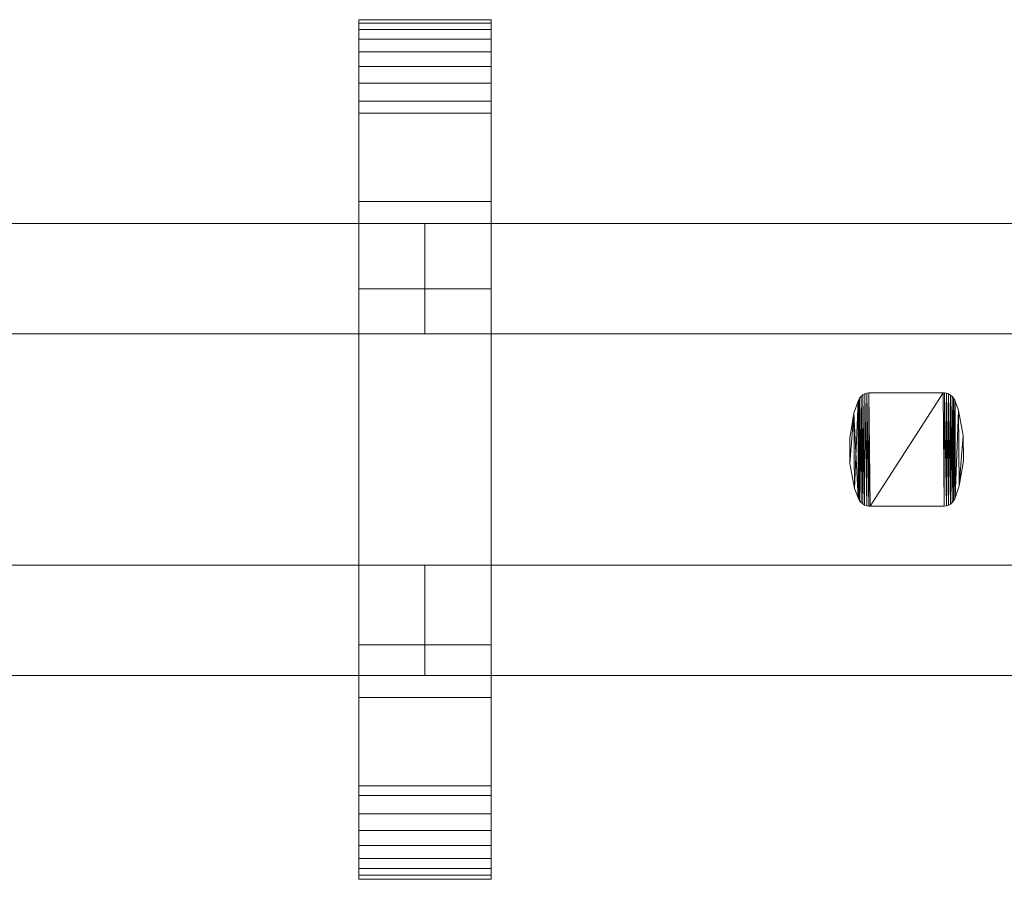
# Model space of a CAD drawing. Units: millimetres. Extents: x 0 to 3007, y -145 to 145.
# Drawn here: x 205 to 383, y -78 to 78 of the extents above; entities that cross this region are included whole.
import ezdxf

# ---------------------------------------------------------------- set-up
doc = ezdxf.new("R2010")
doc.units = ezdxf.units.MM
doc.header["$LTSCALE"] = 5.08
doc.layers.add('ﾚｲｵｽ3型005', color=7, linetype='Continuous')

# ---------------------------------------------------------------- blocks, each defined once
blk = doc.blocks.new('U___3型005_dxf')
at = {"color": 250, "linetype": 'Continuous', "lineweight": 15}
for points in [[(266.0625, -78, 1310), (266.0625, 78, 1310), (290.0625, 78, 1310), (290.0625, -78, 1310)], [(266.0625, 78, 1310), (266.0625, 78, 1325.548), (290.0625, 78, 1325.548), (290.0625, 78, 1310)], [(266.0625, 78, 1325.548), (266.0625, 78, 1327.297), (290.0625, 78, 1327.297), (290.0625, 78, 1325.548)], [(266.0625, 78, 1327.297), (266.0625, 77.392, 1330.744), (290.0625, 77.392, 1330.744), (290.0625, 78, 1327.297)], [(266.0625, -77.958, 1327.723), (266.0625, 77.392, 1330.744), (266.0625, 78, 1327.297)], [(266.0625, -78, 1325.548), (266.0625, -77.958, 1327.723), (266.0625, 78, 1327.297)], [(266.0625, -78, 1310), (266.0625, -78, 1325.548), (266.0625, 78, 1310)], [(266.0625, 78, 1310), (266.0625, -78, 1325.548), (266.0625, 78, 1327.297)], [(266.0625, -78, 90), (290.0625, -78, 90), (290.0625, 78, 90), (266.0625, 78, 90)], [(266.0625, 78, 90), (290.0625, 78, 90), (290.0625, 78, 74.452), (266.0625, 78, 74.452)], [(266.0625, 78, 74.452), (290.0625, 78, 74.452), (290.0625, 78, 72.703), (266.0625, 78, 72.703)], [(266.0625, 78, 72.703), (290.0625, 78, 72.703), (290.0625, 77.392, 69.256), (266.0625, 77.392, 69.256)], [(266.0625, -78, 74.452), (266.0625, -78, 90), (266.0625, 78, 90)], [(266.0625, -78, 74.452), (266.0625, 78, 90), (266.0625, 78, 72.703)], [(266.0625, -77.958, 72.277), (266.0625, -78, 74.452), (266.0625, 78, 72.703)], [(266.0625, -77.958, 72.277), (266.0625, 78, 72.703), (266.0625, 77.392, 69.256)], [(290.0625, 45, 90), (266.0625, 45, 90), (266.0625, 78, 90), (290.0625, 78, 90)], [(266.0625, 45, 1310), (290.0625, 45, 1310), (290.0625, 78, 1310), (266.0625, 78, 1310)], [(290.0625, 78, 90), (266.0625, 78, 90), (266.0625, 78, 1310), (290.0625, 78, 1310)], [(266.0625, 78, 90), (266.0625, 45, 90), (266.0625, 45, 1310), (266.0625, 78, 1310)], [(266.0625, 77.392, 1330.744), (266.0625, 76.195, 1334.032), (290.0625, 76.195, 1334.032), (290.0625, 77.392, 1330.744)], [(266.0625, -77.277, 1331.156), (266.0625, 76.195, 1334.032), (266.0625, 77.392, 1330.744)], [(266.0625, -77.958, 1327.723), (266.0625, -77.277, 1331.156), (266.0625, 77.392, 1330.744)], [(266.0625, 77.392, 69.256), (290.0625, 77.392, 69.256), (290.0625, 76.195, 65.968), (266.0625, 76.195, 65.968)], [(266.0625, -77.277, 68.844), (266.0625, -77.958, 72.277), (266.0625, 77.392, 69.256)], [(266.0625, -77.277, 68.844), (266.0625, 77.392, 69.256), (266.0625, 76.195, 65.968)], [(290.0625, 78, 1327.297), (290.0625, 77.392, 1330.744), (290.0625, -77.958, 1327.723)], [(290.0625, 78, 1327.297), (290.0625, -77.958, 1327.723), (290.0625, -78, 1325.548)], [(290.0625, 78, 1310), (290.0625, 78, 1327.297), (290.0625, -78, 1325.548)], [(290.0625, 78, 1310), (290.0625, -78, 1325.548), (290.0625, -78, 1310)], [(290.0625, 78, 90), (290.0625, -78, 90), (290.0625, -78, 74.452)], [(290.0625, 78, 72.703), (290.0625, 78, 90), (290.0625, -78, 74.452)], [(290.0625, 78, 72.703), (290.0625, -78, 74.452), (290.0625, -77.958, 72.277)], [(290.0625, 77.392, 69.256), (290.0625, 78, 72.703), (290.0625, -77.958, 72.277)], [(290.0625, 45, 90), (290.0625, 78, 90), (290.0625, 78, 1310), (290.0625, 45, 1310)], [(290.0625, 77.392, 1330.744), (290.0625, 76.195, 1334.032), (290.0625, -77.277, 1331.156)], [(290.0625, 77.392, 1330.744), (290.0625, -77.277, 1331.156), (290.0625, -77.958, 1327.723)], [(290.0625, 77.392, 69.256), (290.0625, -77.958, 72.277), (290.0625, -77.277, 68.844)], [(290.0625, 76.195, 65.968), (290.0625, 77.392, 69.256), (290.0625, -77.277, 68.844)], [(266.0625, 76.195, 1334.032), (266.0625, 74.446, 1337.063), (290.0625, 74.446, 1337.063), (290.0625, 76.195, 1334.032)], [(266.0625, -76.011, 1334.418), (266.0625, 74.446, 1337.063), (266.0625, 76.195, 1334.032)], [(266.0625, -77.277, 1331.156), (266.0625, -76.011, 1334.418), (266.0625, 76.195, 1334.032)], [(266.0625, 76.195, 65.968), (290.0625, 76.195, 65.968), (290.0625, 74.446, 62.937), (266.0625, 74.446, 62.937)], [(266.0625, -76.011, 65.582), (266.0625, -77.277, 68.844), (266.0625, 76.195, 65.968)], [(266.0625, -76.011, 65.582), (266.0625, 76.195, 65.968), (266.0625, 74.446, 62.937)], [(290.0625, 76.195, 1334.032), (290.0625, 74.446, 1337.063), (290.0625, -76.011, 1334.418)], [(290.0625, 76.195, 1334.032), (290.0625, -76.011, 1334.418), (290.0625, -77.277, 1331.156)], [(290.0625, 76.195, 65.968), (290.0625, -77.277, 68.844), (290.0625, -76.011, 65.582)], [(290.0625, 74.446, 62.937), (290.0625, 76.195, 65.968), (290.0625, -76.011, 65.582)], [(266.0625, 74.446, 1337.063), (266.0625, 72.196, 1339.744), (290.0625, 72.196, 1339.744), (290.0625, 74.446, 1337.063)], [(266.0625, -74.197, 1337.411), (266.0625, 72.196, 1339.744), (266.0625, 74.446, 1337.063)], [(266.0625, -76.011, 1334.418), (266.0625, -74.197, 1337.411), (266.0625, 74.446, 1337.063)], [(266.0625, 74.446, 62.937), (290.0625, 74.446, 62.937), (290.0625, 72.196, 60.256), (266.0625, 72.196, 60.256)], [(266.0625, -74.197, 62.589), (266.0625, -76.011, 65.582), (266.0625, 74.446, 62.937)], [(266.0625, -74.197, 62.589), (266.0625, 74.446, 62.937), (266.0625, 72.196, 60.256)], [(290.0625, 74.446, 1337.063), (290.0625, 72.196, 1339.744), (290.0625, -74.197, 1337.411)], [(290.0625, 74.446, 1337.063), (290.0625, -74.197, 1337.411), (290.0625, -76.011, 1334.418)], [(290.0625, 74.446, 62.937), (290.0625, -76.011, 65.582), (290.0625, -74.197, 62.589)], [(290.0625, 72.196, 60.256), (290.0625, 74.446, 62.937), (290.0625, -74.197, 62.589)], [(266.0625, 72.196, 1339.744), (266.0625, 69.515, 1341.993), (290.0625, 69.515, 1341.993), (290.0625, 72.196, 1339.744)], [(266.0625, -71.891, 1340.043), (266.0625, 69.515, 1341.993), (266.0625, 72.196, 1339.744)], [(266.0625, -74.197, 1337.411), (266.0625, -71.891, 1340.043), (266.0625, 72.196, 1339.744)], [(266.0625, 72.196, 60.256), (290.0625, 72.196, 60.256), (290.0625, 69.515, 58.007), (266.0625, 69.515, 58.007)], [(266.0625, -71.891, 59.957), (266.0625, -74.197, 62.589), (266.0625, 72.196, 60.256)], [(266.0625, -71.891, 59.957), (266.0625, 72.196, 60.256), (266.0625, 69.515, 58.007)], [(290.0625, 72.196, 1339.744), (290.0625, 69.515, 1341.993), (290.0625, -71.891, 1340.043)], [(290.0625, 72.196, 1339.744), (290.0625, -71.891, 1340.043), (290.0625, -74.197, 1337.411)], [(290.0625, 72.196, 60.256), (290.0625, -74.197, 62.589), (290.0625, -71.891, 59.957)], [(290.0625, 69.515, 58.007), (290.0625, 72.196, 60.256), (290.0625, -71.891, 59.957)], [(266.0625, 69.515, 1341.993), (266.0625, 66.485, 1343.743), (290.0625, 66.485, 1343.743), (290.0625, 69.515, 1341.993)], [(266.0625, -69.162, 1342.235), (266.0625, 66.485, 1343.743), (266.0625, 69.515, 1341.993)], [(266.0625, -71.891, 1340.043), (266.0625, -69.162, 1342.235), (266.0625, 69.515, 1341.993)], [(266.0625, 69.515, 58.007), (290.0625, 69.515, 58.007), (290.0625, 66.485, 56.257), (266.0625, 66.485, 56.257)], [(266.0625, -69.162, 57.765), (266.0625, -71.891, 59.957), (266.0625, 69.515, 58.007)], [(266.0625, -69.162, 57.765), (266.0625, 69.515, 58.007), (266.0625, 66.485, 56.257)], [(290.0625, 69.515, 1341.993), (290.0625, 66.485, 1343.743), (290.0625, -69.162, 1342.235)], [(290.0625, 69.515, 1341.993), (290.0625, -69.162, 1342.235), (290.0625, -71.891, 1340.043)], [(290.0625, 69.515, 58.007), (290.0625, -71.891, 59.957), (290.0625, -69.162, 57.765)], [(290.0625, 66.485, 56.257), (290.0625, 69.515, 58.007), (290.0625, -69.162, 57.765)], [(266.0625, 66.485, 1343.743), (266.0625, 63.196, 1344.94), (290.0625, 63.196, 1344.94), (290.0625, 66.485, 1343.743)], [(266.0625, -66.095, 1343.92), (266.0625, 63.196, 1344.94), (266.0625, 66.485, 1343.743)], [(266.0625, -69.162, 1342.235), (266.0625, -66.095, 1343.92), (266.0625, 66.485, 1343.743)], [(266.0625, 66.485, 56.257), (290.0625, 66.485, 56.257), (290.0625, 63.196, 55.06), (266.0625, 63.196, 55.06)], [(266.0625, -66.095, 56.08), (266.0625, -69.162, 57.765), (266.0625, 66.485, 56.257)], [(266.0625, -66.095, 56.08), (266.0625, 66.485, 56.257), (266.0625, 63.196, 55.06)], [(290.0625, 66.485, 1343.743), (290.0625, 63.196, 1344.94), (290.0625, -66.095, 1343.92)], [(290.0625, 66.485, 1343.743), (290.0625, -66.095, 1343.92), (290.0625, -69.162, 1342.235)], [(290.0625, 66.485, 56.257), (290.0625, -69.162, 57.765), (290.0625, -66.095, 56.08)], [(290.0625, 63.196, 55.06), (290.0625, 66.485, 56.257), (290.0625, -66.095, 56.08)], [(266.0625, 63.196, 1344.94), (266.0625, 61.053, 1345.313), (290.0625, 61.053, 1345.313), (290.0625, 63.196, 1344.94)], [(266.0625, -62.782, 1345.046), (266.0625, 61.053, 1345.313), (266.0625, 63.196, 1344.94)], [(266.0625, -66.095, 1343.92), (266.0625, -62.782, 1345.046), (266.0625, 63.196, 1344.94)], [(266.0625, 63.196, 55.06), (290.0625, 63.196, 55.06), (290.0625, 61.053, 54.687), (266.0625, 61.053, 54.687)], [(266.0625, -62.782, 54.954), (266.0625, -66.095, 56.08), (266.0625, 63.196, 55.06)], [(266.0625, -61.053, 54.687), (266.0625, -62.782, 54.954), (266.0625, 63.196, 55.06)], [(266.0625, -61.053, 54.687), (266.0625, 63.196, 55.06), (266.0625, 61.053, 54.687)], [(290.0625, 63.196, 1344.94), (290.0625, 61.053, 1345.313), (290.0625, -62.782, 1345.046)], [(290.0625, 63.196, 1344.94), (290.0625, -62.782, 1345.046), (290.0625, -66.095, 1343.92)], [(290.0625, 63.196, 55.06), (290.0625, -66.095, 56.08), (290.0625, -62.782, 54.954)], [(290.0625, 61.053, 54.687), (290.0625, 63.196, 55.06), (290.0625, -62.782, 54.954)], [(266.0625, 61.053, 1345.313), (266.0625, 29.14, 1350.242), (290.0625, 29.14, 1350.242), (290.0625, 61.053, 1345.313)], [(266.0625, -61.053, 1345.313), (266.0625, 29.14, 1350.242), (266.0625, 61.053, 1345.313)], [(266.0625, -62.782, 1345.046), (266.0625, -61.053, 1345.313), (266.0625, 61.053, 1345.313)], [(266.0625, 61.053, 54.687), (290.0625, 61.053, 54.687), (290.0625, 29.14, 49.758), (266.0625, 29.14, 49.758)], [(266.0625, -35.441, 50.267), (266.0625, -61.053, 54.687), (266.0625, 61.053, 54.687)], [(266.0625, 29.14, 49.758), (266.0625, -35.441, 50.267), (266.0625, 61.053, 54.687)], [(290.0625, 61.053, 1345.313), (290.0625, 29.14, 1350.242), (290.0625, -35.441, 1349.733)], [(290.0625, 61.053, 1345.313), (290.0625, -35.441, 1349.733), (290.0625, -61.053, 1345.313)], [(290.0625, 61.053, 1345.313), (290.0625, -61.053, 1345.313), (290.0625, -62.782, 1345.046)], [(290.0625, 61.053, 54.687), (290.0625, -62.782, 54.954), (290.0625, -61.053, 54.687)], [(290.0625, 61.053, 54.687), (290.0625, -61.053, 54.687), (290.0625, -35.441, 50.267)], [(290.0625, 29.14, 49.758), (290.0625, 61.053, 54.687), (290.0625, -35.441, 50.267)], [(266.0625, 45, 90), (290.0625, 45, 90), (290.0625, 45, 1310), (266.0625, 45, 1310)], [(278.0625, 41, 439), (103, 41, 314), (103, 21, 314), (278.0625, 21, 439)], [(103, 41, 289), (278.0625, 41, 414), (278.0625, 21, 414), (103, 21, 289)], [(278.0625, 41, 414), (103, 41, 289), (103, 41, 314), (278.0625, 41, 439)], [(278.0625, 41, 988), (103, 41, 863), (103, 21, 863), (278.0625, 21, 988)], [(103, 41, 838), (278.0625, 41, 963), (278.0625, 21, 963), (103, 21, 838)], [(278.0625, 41, 963), (103, 41, 838), (103, 41, 863), (278.0625, 41, 988)], [(278.0625, 41, 564), (103, 41, 439), (103, 21, 439), (278.0625, 21, 564)], [(103, 41, 414), (278.0625, 41, 539), (278.0625, 21, 539), (103, 21, 414)], [(278.0625, 41, 539), (103, 41, 414), (103, 41, 439), (278.0625, 41, 564)], [(278.0625, 41, 1113), (103, 41, 988), (103, 21, 988), (278.0625, 21, 1113)], [(103, 41, 963), (278.0625, 41, 1088), (278.0625, 21, 1088), (103, 21, 963)], [(278.0625, 41, 1088), (103, 41, 963), (103, 41, 988), (278.0625, 41, 1113)], [(278.0625, 41, 414), (278.0625, 41, 439), (278.0625, 21, 439), (278.0625, 21, 414)], [(278.0625, 41, 963), (278.0625, 41, 988), (278.0625, 21, 988), (278.0625, 21, 963)], [(278.0625, 41, 539), (278.0625, 41, 564), (278.0625, 21, 564), (278.0625, 21, 539)], [(278.0625, 41, 1088), (278.0625, 41, 1113), (278.0625, 21, 1113), (278.0625, 21, 1088)], [(453.125, 41, 439), (278.0625, 41, 314), (278.0625, 21, 314), (453.125, 21, 439)], [(278.0625, 41, 314), (278.0625, 41, 289), (278.0625, 21, 289), (278.0625, 21, 314)], [(278.0625, 41, 289), (453.125, 41, 414), (453.125, 21, 414), (278.0625, 21, 289)], [(453.125, 41, 414), (278.0625, 41, 289), (278.0625, 41, 314), (453.125, 41, 439)], [(453.125, 41, 988), (278.0625, 41, 863), (278.0625, 21, 863), (453.125, 21, 988)], [(278.0625, 41, 863), (278.0625, 41, 838), (278.0625, 21, 838), (278.0625, 21, 863)], [(278.0625, 41, 838), (453.125, 41, 963), (453.125, 21, 963), (278.0625, 21, 838)], [(453.125, 41, 963), (278.0625, 41, 838), (278.0625, 41, 863), (453.125, 41, 988)], [(453.125, 41, 564), (278.0625, 41, 439), (278.0625, 21, 439), (453.125, 21, 564)], [(278.0625, 41, 439), (278.0625, 41, 414), (278.0625, 21, 414), (278.0625, 21, 439)], [(278.0625, 41, 414), (453.125, 41, 539), (453.125, 21, 539), (278.0625, 21, 414)], [(453.125, 41, 539), (278.0625, 41, 414), (278.0625, 41, 439), (453.125, 41, 564)], [(453.125, 41, 1113), (278.0625, 41, 988), (278.0625, 21, 988), (453.125, 21, 1113)], [(278.0625, 41, 988), (278.0625, 41, 963), (278.0625, 21, 963), (278.0625, 21, 988)], [(278.0625, 41, 963), (453.125, 41, 1088), (453.125, 21, 1088), (278.0625, 21, 963)], [(453.125, 41, 1088), (278.0625, 41, 963), (278.0625, 41, 988), (453.125, 41, 1113)], [(266.0625, 29.14, 1350.242), (266.0625, -35.441, 1349.733), (290.0625, -35.441, 1349.733), (290.0625, 29.14, 1350.242)], [(266.0625, -61.053, 1345.313), (266.0625, -35.441, 1349.733), (266.0625, 29.14, 1350.242)], [(266.0625, 29.14, 49.758), (290.0625, 29.14, 49.758), (290.0625, -35.441, 50.267), (266.0625, -35.441, 50.267)], [(278.0625, 21, 414), (278.0625, 21, 439), (103, 21, 314), (103, 21, 289)], [(278.0625, 21, 963), (278.0625, 21, 988), (103, 21, 863), (103, 21, 838)], [(278.0625, 21, 539), (278.0625, 21, 564), (103, 21, 439), (103, 21, 414)], [(278.0625, 21, 1088), (278.0625, 21, 1113), (103, 21, 988), (103, 21, 963)], [(453.125, 21, 414), (453.125, 21, 439), (278.0625, 21, 314), (278.0625, 21, 289)], [(453.125, 21, 963), (453.125, 21, 988), (278.0625, 21, 863), (278.0625, 21, 838)], [(453.125, 21, 539), (453.125, 21, 564), (278.0625, 21, 439), (278.0625, 21, 414)], [(453.125, 21, 1088), (453.125, 21, 1113), (278.0625, 21, 988), (278.0625, 21, 963)], [(356.72375, 8.976, 51), (356.64775, 8.767, 51), (356.64775, 8.767, 1046), (356.72375, 8.976, 1046)], [(356.71475, -8.956, 51), (356.64775, 8.767, 51), (356.72375, 8.976, 51)], [(356.72375, 8.976, 1046), (356.64775, 8.767, 1046), (356.71475, -8.956, 1046)], [(356.91275, -9.307, 51), (356.71475, -8.956, 51), (356.72375, 8.976, 51)], [(356.72375, 8.976, 1046), (356.71475, -8.956, 1046), (356.91275, -9.307, 1046)], [(356.92475, 9.324, 51), (356.72375, 8.976, 51), (356.72375, 8.976, 1046), (356.92475, 9.324, 1046)], [(356.91275, -9.307, 51), (356.72375, 8.976, 51), (356.92475, 9.324, 51)], [(356.92475, 9.324, 1046), (356.72375, 8.976, 1046), (356.91275, -9.307, 1046)], [(357.16875, -9.617, 51), (356.91275, -9.307, 51), (356.92475, 9.324, 51)], [(356.92475, 9.324, 1046), (356.91275, -9.307, 1046), (357.16875, -9.617, 1046)], [(357.18375, 9.633, 51), (356.92475, 9.324, 51), (356.92475, 9.324, 1046), (357.18375, 9.633, 1046)], [(357.16875, -9.617, 51), (356.92475, 9.324, 51), (357.18375, 9.633, 51)], [(357.18375, 9.633, 1046), (356.92475, 9.324, 1046), (357.16875, -9.617, 1046)], [(357.47475, -9.879, 51), (357.16875, -9.617, 51), (357.18375, 9.633, 51)], [(357.18375, 9.633, 1046), (357.16875, -9.617, 1046), (357.47475, -9.879, 1046)], [(357.49175, 9.891, 51), (357.18375, 9.633, 51), (357.18375, 9.633, 1046), (357.49175, 9.891, 1046)], [(357.47475, -9.879, 51), (357.18375, 9.633, 51), (357.49175, 9.891, 51)], [(357.49175, 9.891, 1046), (357.18375, 9.633, 1046), (357.47475, -9.879, 1046)], [(357.82175, -10.083, 51), (357.47475, -9.879, 51), (357.49175, 9.891, 51)], [(357.49175, 9.891, 1046), (357.47475, -9.879, 1046), (357.82175, -10.083, 1046)], [(357.84075, 10.093, 51), (357.49175, 9.891, 51), (357.49175, 9.891, 1046), (357.84075, 10.093, 1046)], [(357.82175, -10.083, 51), (357.49175, 9.891, 51), (357.84075, 10.093, 51)], [(357.84075, 10.093, 1046), (357.49175, 9.891, 1046), (357.82175, -10.083, 1046)], [(358.19775, -10.224, 51), (357.82175, -10.083, 51), (357.84075, 10.093, 51)], [(357.84075, 10.093, 1046), (357.82175, -10.083, 1046), (358.19775, -10.224, 1046)], [(358.21875, 10.23, 51), (357.84075, 10.093, 51), (357.84075, 10.093, 1046), (358.21875, 10.23, 1046)], [(358.19775, -10.224, 51), (357.84075, 10.093, 51), (358.21875, 10.23, 51)], [(358.21875, 10.23, 1046), (357.84075, 10.093, 1046), (358.19775, -10.224, 1046)], [(358.59375, -10.298, 51), (358.19775, -10.224, 51), (358.21875, 10.23, 51)], [(358.21875, 10.23, 1046), (358.19775, -10.224, 1046), (358.59375, -10.298, 1046)], [(358.61475, 10.3, 51), (358.21875, 10.23, 51), (358.21875, 10.23, 1046), (358.61475, 10.3, 1046)], [(358.59375, -10.298, 51), (358.21875, 10.23, 51), (358.61475, 10.3, 51)], [(358.61475, 10.3, 1046), (358.21875, 10.23, 1046), (358.59375, -10.298, 1046)], [(358.81675, -10.3, 51), (358.59375, -10.298, 51), (358.61475, 10.3, 51)], [(358.61475, 10.3, 1046), (358.59375, -10.298, 1046), (358.81675, -10.3, 1046)], [(358.81675, 10.3, 51), (358.61475, 10.3, 51), (358.61475, 10.3, 1046), (358.81675, 10.3, 1046)], [(358.81675, -10.3, 51), (358.61475, 10.3, 51), (372.07075, 10.3, 51)], [(372.07075, 10.3, 1046), (358.61475, 10.3, 1046), (358.81675, -10.3, 1046)], [(372.07075, 10.3, 51), (358.81675, 10.3, 51), (358.81675, 10.3, 1046), (372.07075, 10.3, 1046)], [(372.27275, -10.3, 51), (358.81675, -10.3, 51), (372.07075, 10.3, 51)], [(372.07075, 10.3, 1046), (358.81675, -10.3, 1046), (372.27275, -10.3, 1046)], [(372.29375, 10.298, 51), (372.07075, 10.3, 51), (372.07075, 10.3, 1046), (372.29375, 10.298, 1046)], [(372.27275, -10.3, 51), (372.07075, 10.3, 51), (372.29375, 10.298, 51)], [(372.29375, 10.298, 1046), (372.07075, 10.3, 1046), (372.27275, -10.3, 1046)], [(372.66875, -10.23, 51), (372.27275, -10.3, 51), (372.29375, 10.298, 51)], [(372.29375, 10.298, 1046), (372.27275, -10.3, 1046), (372.66875, -10.23, 1046)], [(372.68975, 10.225, 51), (372.29375, 10.298, 51), (372.29375, 10.298, 1046), (372.68975, 10.225, 1046)], [(372.66875, -10.23, 51), (372.29375, 10.298, 51), (372.68975, 10.225, 51)], [(372.68975, 10.225, 1046), (372.29375, 10.298, 1046), (372.66875, -10.23, 1046)], [(373.04675, -10.092, 51), (372.66875, -10.23, 51), (372.68975, 10.225, 51)], [(372.68975, 10.225, 1046), (372.66875, -10.23, 1046), (373.04675, -10.092, 1046)], [(373.06575, 10.083, 51), (372.68975, 10.225, 51), (372.68975, 10.225, 1046), (373.06575, 10.083, 1046)], [(373.04675, -10.092, 51), (372.68975, 10.225, 51), (373.06575, 10.083, 51)], [(373.06575, 10.083, 1046), (372.68975, 10.225, 1046), (373.04675, -10.092, 1046)], [(373.39575, -9.891, 51), (373.04675, -10.092, 51), (373.06575, 10.083, 51)], [(373.06575, 10.083, 1046), (373.04675, -10.092, 1046), (373.39575, -9.891, 1046)], [(373.41275, 9.879, 51), (373.06575, 10.083, 51), (373.06575, 10.083, 1046), (373.41275, 9.879, 1046)], [(373.39575, -9.891, 51), (373.06575, 10.083, 51), (373.41275, 9.879, 51)], [(373.41275, 9.879, 1046), (373.06575, 10.083, 1046), (373.39575, -9.891, 1046)], [(373.70375, -9.633, 51), (373.39575, -9.891, 51), (373.41275, 9.879, 51)], [(373.41275, 9.879, 1046), (373.39575, -9.891, 1046), (373.70375, -9.633, 1046)], [(373.71875, 9.617, 51), (373.41275, 9.879, 51), (373.41275, 9.879, 1046), (373.71875, 9.617, 1046)], [(373.70375, -9.633, 51), (373.41275, 9.879, 51), (373.71875, 9.617, 51)], [(373.71875, 9.617, 1046), (373.41275, 9.879, 1046), (373.70375, -9.633, 1046)], [(373.96275, -9.324, 51), (373.70375, -9.633, 51), (373.71875, 9.617, 51)], [(373.71875, 9.617, 1046), (373.70375, -9.633, 1046), (373.96275, -9.324, 1046)], [(373.97475, 9.307, 51), (373.71875, 9.617, 51), (373.71875, 9.617, 1046), (373.97475, 9.307, 1046)], [(373.96275, -9.324, 51), (373.71875, 9.617, 51), (373.97475, 9.307, 51)], [(373.97475, 9.307, 1046), (373.71875, 9.617, 1046), (373.96275, -9.324, 1046)], [(374.16375, -8.976, 51), (373.96275, -9.324, 51), (373.97475, 9.307, 51)], [(373.97475, 9.307, 1046), (373.96275, -9.324, 1046), (374.16375, -8.976, 1046)], [(374.17275, 8.956, 51), (373.97475, 9.307, 51), (373.97475, 9.307, 1046), (374.17275, 8.956, 1046)], [(374.16375, -8.976, 51), (373.97475, 9.307, 51), (374.17275, 8.956, 51)], [(374.17275, 8.956, 1046), (373.97475, 9.307, 1046), (374.16375, -8.976, 1046)], [(374.23975, -8.767, 51), (374.16375, -8.976, 51), (374.17275, 8.956, 51)], [(374.23975, 8.767, 1046), (374.17275, 8.956, 1046), (374.16375, -8.976, 1046)], [(374.23975, 8.767, 51), (374.17275, 8.956, 51), (374.17275, 8.956, 1046), (374.23975, 8.767, 1046)], [(374.23975, -8.767, 51), (374.17275, 8.956, 51), (374.23975, 8.767, 51)], [(356.64775, 8.767, 51), (355.88075, 6.597, 51), (355.88075, 6.597, 1046), (356.64775, 8.767, 1046)], [(356.64775, -8.767, 51), (355.88075, 6.597, 51), (356.64775, 8.767, 51)], [(356.64775, 8.767, 1046), (355.88075, 6.597, 1046), (356.00675, -7.068, 1046)], [(356.64775, 8.767, 1046), (356.00675, -7.068, 1046), (356.64775, -8.767, 1046)], [(356.71475, -8.956, 51), (356.64775, -8.767, 51), (356.64775, 8.767, 51)], [(356.64775, 8.767, 1046), (356.64775, -8.767, 1046), (356.71475, -8.956, 1046)], [(374.23975, 8.767, 1046), (374.16375, -8.976, 1046), (374.23975, -8.767, 1046)], [(374.88075, 7.068, 51), (374.23975, 8.767, 51), (374.23975, 8.767, 1046), (374.88075, 7.068, 1046)], [(374.23975, -8.767, 51), (374.23975, 8.767, 51), (374.88075, 7.068, 51)], [(374.88075, 7.068, 1046), (374.23975, 8.767, 1046), (374.23975, -8.767, 1046)], [(355.88075, 6.597, 51), (355.12375, 2.058, 51), (355.12375, 2.058, 1046), (355.88075, 6.597, 1046)], [(355.16575, -2.544, 51), (355.12375, 2.058, 51), (355.88075, 6.597, 51)], [(355.88075, 6.597, 1046), (355.12375, 2.058, 1046), (355.16575, -2.544, 1046)], [(356.00675, -7.068, 51), (355.16575, -2.544, 51), (355.88075, 6.597, 51)], [(355.88075, 6.597, 1046), (355.16575, -2.544, 1046), (356.00675, -7.068, 1046)], [(356.64775, -8.767, 51), (356.00675, -7.068, 51), (355.88075, 6.597, 51)], [(375.00675, -6.597, 51), (374.23975, -8.767, 51), (374.88075, 7.068, 51)], [(374.88075, 7.068, 1046), (374.23975, -8.767, 1046), (375.00675, -6.597, 1046)], [(375.72175, 2.544, 51), (374.88075, 7.068, 51), (374.88075, 7.068, 1046), (375.72175, 2.544, 1046)], [(375.00675, -6.597, 51), (374.88075, 7.068, 51), (375.72175, 2.544, 51)], [(375.72175, 2.544, 1046), (374.88075, 7.068, 1046), (375.00675, -6.597, 1046)], [(355.12375, 2.058, 51), (355.16575, -2.544, 51), (355.16575, -2.544, 1046), (355.12375, 2.058, 1046)], [(375.76375, -2.058, 51), (375.00675, -6.597, 51), (375.72175, 2.544, 51)], [(375.76375, -2.058, 1046), (375.72175, 2.544, 1046), (375.00675, -6.597, 1046)], [(375.76375, -2.058, 51), (375.72175, 2.544, 51), (375.72175, 2.544, 1046), (375.76375, -2.058, 1046)], [(355.16575, -2.544, 51), (356.00675, -7.068, 51), (356.00675, -7.068, 1046), (355.16575, -2.544, 1046)], [(375.00675, -6.597, 51), (375.76375, -2.058, 51), (375.76375, -2.058, 1046), (375.00675, -6.597, 1046)], [(356.00675, -7.068, 51), (356.64775, -8.767, 51), (356.64775, -8.767, 1046), (356.00675, -7.068, 1046)], [(374.23975, -8.767, 51), (375.00675, -6.597, 51), (375.00675, -6.597, 1046), (374.23975, -8.767, 1046)], [(356.64775, -8.767, 51), (356.71475, -8.956, 51), (356.71475, -8.956, 1046), (356.64775, -8.767, 1046)], [(374.16375, -8.976, 51), (374.23975, -8.767, 51), (374.23975, -8.767, 1046), (374.16375, -8.976, 1046)], [(356.71475, -8.956, 51), (356.91275, -9.307, 51), (356.91275, -9.307, 1046), (356.71475, -8.956, 1046)], [(356.91275, -9.307, 51), (357.16875, -9.617, 51), (357.16875, -9.617, 1046), (356.91275, -9.307, 1046)], [(357.16875, -9.617, 51), (357.47475, -9.879, 51), (357.47475, -9.879, 1046), (357.16875, -9.617, 1046)], [(357.47475, -9.879, 51), (357.82175, -10.083, 51), (357.82175, -10.083, 1046), (357.47475, -9.879, 1046)], [(357.82175, -10.083, 51), (358.19775, -10.224, 51), (358.19775, -10.224, 1046), (357.82175, -10.083, 1046)], [(358.19775, -10.224, 51), (358.59375, -10.298, 51), (358.59375, -10.298, 1046), (358.19775, -10.224, 1046)], [(358.59375, -10.298, 51), (358.81675, -10.3, 51), (358.81675, -10.3, 1046), (358.59375, -10.298, 1046)], [(358.81675, -10.3, 51), (372.07075, -10.3, 51), (372.07075, -10.3, 1046), (358.81675, -10.3, 1046)], [(372.07075, -10.3, 51), (372.27275, -10.3, 51), (372.27275, -10.3, 1046), (372.07075, -10.3, 1046)], [(372.27275, -10.3, 51), (372.66875, -10.23, 51), (372.66875, -10.23, 1046), (372.27275, -10.3, 1046)], [(372.66875, -10.23, 51), (373.04675, -10.092, 51), (373.04675, -10.092, 1046), (372.66875, -10.23, 1046)], [(373.04675, -10.092, 51), (373.39575, -9.891, 51), (373.39575, -9.891, 1046), (373.04675, -10.092, 1046)], [(373.39575, -9.891, 51), (373.70375, -9.633, 51), (373.70375, -9.633, 1046), (373.39575, -9.891, 1046)], [(373.70375, -9.633, 51), (373.96275, -9.324, 51), (373.96275, -9.324, 1046), (373.70375, -9.633, 1046)], [(373.96275, -9.324, 51), (374.16375, -8.976, 51), (374.16375, -8.976, 1046), (373.96275, -9.324, 1046)], [(278.0625, -21, 314), (103, -21, 439), (103, -41, 439), (278.0625, -41, 314)], [(103, -21, 414), (278.0625, -21, 289), (278.0625, -41, 289), (103, -41, 414)], [(278.0625, -21, 289), (103, -21, 414), (103, -21, 439), (278.0625, -21, 314)], [(278.0625, -21, 863), (103, -21, 988), (103, -41, 988), (278.0625, -41, 863)], [(103, -21, 963), (278.0625, -21, 838), (278.0625, -41, 838), (103, -41, 963)], [(278.0625, -21, 838), (103, -21, 963), (103, -21, 988), (278.0625, -21, 863)], [(278.0625, -21, 439), (103, -21, 564), (103, -41, 564), (278.0625, -41, 439)], [(103, -21, 539), (278.0625, -21, 414), (278.0625, -41, 414), (103, -41, 539)], [(278.0625, -21, 414), (103, -21, 539), (103, -21, 564), (278.0625, -21, 439)], [(278.0625, -21, 988), (103, -21, 1113), (103, -41, 1113), (278.0625, -41, 988)], [(103, -21, 1088), (278.0625, -21, 963), (278.0625, -41, 963), (103, -41, 1088)], [(278.0625, -21, 963), (103, -21, 1088), (103, -21, 1113), (278.0625, -21, 988)], [(278.0625, -21, 289), (278.0625, -21, 314), (278.0625, -41, 314), (278.0625, -41, 289)], [(278.0625, -21, 838), (278.0625, -21, 863), (278.0625, -41, 863), (278.0625, -41, 838)], [(278.0625, -21, 414), (278.0625, -21, 439), (278.0625, -41, 439), (278.0625, -41, 414)], [(278.0625, -21, 963), (278.0625, -21, 988), (278.0625, -41, 988), (278.0625, -41, 963)], [(453.125, -21, 314), (278.0625, -21, 439), (278.0625, -41, 439), (453.125, -41, 314)], [(278.0625, -21, 439), (278.0625, -21, 414), (278.0625, -41, 414), (278.0625, -41, 439)], [(278.0625, -21, 414), (453.125, -21, 289), (453.125, -41, 289), (278.0625, -41, 414)], [(453.125, -21, 289), (278.0625, -21, 414), (278.0625, -21, 439), (453.125, -21, 314)], [(453.125, -21, 863), (278.0625, -21, 988), (278.0625, -41, 988), (453.125, -41, 863)], [(278.0625, -21, 988), (278.0625, -21, 963), (278.0625, -41, 963), (278.0625, -41, 988)], [(278.0625, -21, 963), (453.125, -21, 838), (453.125, -41, 838), (278.0625, -41, 963)], [(453.125, -21, 838), (278.0625, -21, 963), (278.0625, -21, 988), (453.125, -21, 863)], [(453.125, -21, 439), (278.0625, -21, 564), (278.0625, -41, 564), (453.125, -41, 439)], [(278.0625, -21, 564), (278.0625, -21, 539), (278.0625, -41, 539), (278.0625, -41, 564)], [(278.0625, -21, 539), (453.125, -21, 414), (453.125, -41, 414), (278.0625, -41, 539)], [(453.125, -21, 414), (278.0625, -21, 539), (278.0625, -21, 564), (453.125, -21, 439)], [(453.125, -21, 988), (278.0625, -21, 1113), (278.0625, -41, 1113), (453.125, -41, 988)], [(278.0625, -21, 1113), (278.0625, -21, 1088), (278.0625, -41, 1088), (278.0625, -41, 1113)], [(278.0625, -21, 1088), (453.125, -21, 963), (453.125, -41, 963), (278.0625, -41, 1088)], [(453.125, -21, 963), (278.0625, -21, 1088), (278.0625, -21, 1113), (453.125, -21, 988)], [(266.0625, -35.441, 1349.733), (266.0625, -61.053, 1345.313), (290.0625, -61.053, 1345.313), (290.0625, -35.441, 1349.733)], [(266.0625, -35.441, 50.267), (290.0625, -35.441, 50.267), (290.0625, -61.053, 54.687), (266.0625, -61.053, 54.687)], [(278.0625, -41, 289), (278.0625, -41, 314), (103, -41, 439), (103, -41, 414)], [(278.0625, -41, 838), (278.0625, -41, 863), (103, -41, 988), (103, -41, 963)], [(278.0625, -41, 414), (278.0625, -41, 439), (103, -41, 564), (103, -41, 539)], [(278.0625, -41, 963), (278.0625, -41, 988), (103, -41, 1113), (103, -41, 1088)], [(453.125, -41, 289), (453.125, -41, 314), (278.0625, -41, 439), (278.0625, -41, 414)], [(453.125, -41, 838), (453.125, -41, 863), (278.0625, -41, 988), (278.0625, -41, 963)], [(453.125, -41, 414), (453.125, -41, 439), (278.0625, -41, 564), (278.0625, -41, 539)], [(453.125, -41, 963), (453.125, -41, 988), (278.0625, -41, 1113), (278.0625, -41, 1088)], [(290.0625, -78, 90), (266.0625, -78, 90), (266.0625, -45, 90), (290.0625, -45, 90)], [(266.0625, -78, 1310), (290.0625, -78, 1310), (290.0625, -45, 1310), (266.0625, -45, 1310)], [(290.0625, -45, 90), (266.0625, -45, 90), (266.0625, -45, 1310), (290.0625, -45, 1310)], [(266.0625, -45, 90), (266.0625, -78, 90), (266.0625, -78, 1310), (266.0625, -45, 1310)], [(290.0625, -78, 90), (290.0625, -45, 90), (290.0625, -45, 1310), (290.0625, -78, 1310)], [(266.0625, -61.053, 1345.313), (266.0625, -62.782, 1345.046), (290.0625, -62.782, 1345.046), (290.0625, -61.053, 1345.313)], [(266.0625, -61.053, 54.687), (290.0625, -61.053, 54.687), (290.0625, -62.782, 54.954), (266.0625, -62.782, 54.954)], [(266.0625, -62.782, 1345.046), (266.0625, -66.095, 1343.92), (290.0625, -66.095, 1343.92), (290.0625, -62.782, 1345.046)], [(266.0625, -62.782, 54.954), (290.0625, -62.782, 54.954), (290.0625, -66.095, 56.08), (266.0625, -66.095, 56.08)], [(266.0625, -66.095, 1343.92), (266.0625, -69.162, 1342.235), (290.0625, -69.162, 1342.235), (290.0625, -66.095, 1343.92)], [(266.0625, -66.095, 56.08), (290.0625, -66.095, 56.08), (290.0625, -69.162, 57.765), (266.0625, -69.162, 57.765)], [(266.0625, -69.162, 1342.235), (266.0625, -71.891, 1340.043), (290.0625, -71.891, 1340.043), (290.0625, -69.162, 1342.235)], [(266.0625, -69.162, 57.765), (290.0625, -69.162, 57.765), (290.0625, -71.891, 59.957), (266.0625, -71.891, 59.957)], [(266.0625, -71.891, 1340.043), (266.0625, -74.197, 1337.411), (290.0625, -74.197, 1337.411), (290.0625, -71.891, 1340.043)], [(266.0625, -71.891, 59.957), (290.0625, -71.891, 59.957), (290.0625, -74.197, 62.589), (266.0625, -74.197, 62.589)], [(266.0625, -74.197, 1337.411), (266.0625, -76.011, 1334.418), (290.0625, -76.011, 1334.418), (290.0625, -74.197, 1337.411)], [(266.0625, -74.197, 62.589), (290.0625, -74.197, 62.589), (290.0625, -76.011, 65.582), (266.0625, -76.011, 65.582)], [(266.0625, -76.011, 1334.418), (266.0625, -77.277, 1331.156), (290.0625, -77.277, 1331.156), (290.0625, -76.011, 1334.418)], [(266.0625, -76.011, 65.582), (290.0625, -76.011, 65.582), (290.0625, -77.277, 68.844), (266.0625, -77.277, 68.844)], [(266.0625, -77.277, 1331.156), (266.0625, -77.958, 1327.723), (290.0625, -77.958, 1327.723), (290.0625, -77.277, 1331.156)], [(266.0625, -77.277, 68.844), (290.0625, -77.277, 68.844), (290.0625, -77.958, 72.277), (266.0625, -77.958, 72.277)], [(266.0625, -77.958, 1327.723), (266.0625, -78, 1325.548), (290.0625, -78, 1325.548), (290.0625, -77.958, 1327.723)], [(266.0625, -77.958, 72.277), (290.0625, -77.958, 72.277), (290.0625, -78, 74.452), (266.0625, -78, 74.452)], [(266.0625, -78, 1325.548), (266.0625, -78, 1310), (290.0625, -78, 1310), (290.0625, -78, 1325.548)], [(266.0625, -78, 74.452), (290.0625, -78, 74.452), (290.0625, -78, 90), (266.0625, -78, 90)], [(266.0625, -78, 90), (290.0625, -78, 90), (290.0625, -78, 1310), (266.0625, -78, 1310)]]:
    blk.add_3dface(points, dxfattribs=at)

msp = doc.modelspace()

# ---------------------------------------------------------------- block references
at = {"layer": 'ﾚｲｵｽ3型005', "color": 7}
msp.add_blockref('U___3型005_dxf', (0, 0), dxfattribs=at)

doc.saveas('drawing.dxf')
